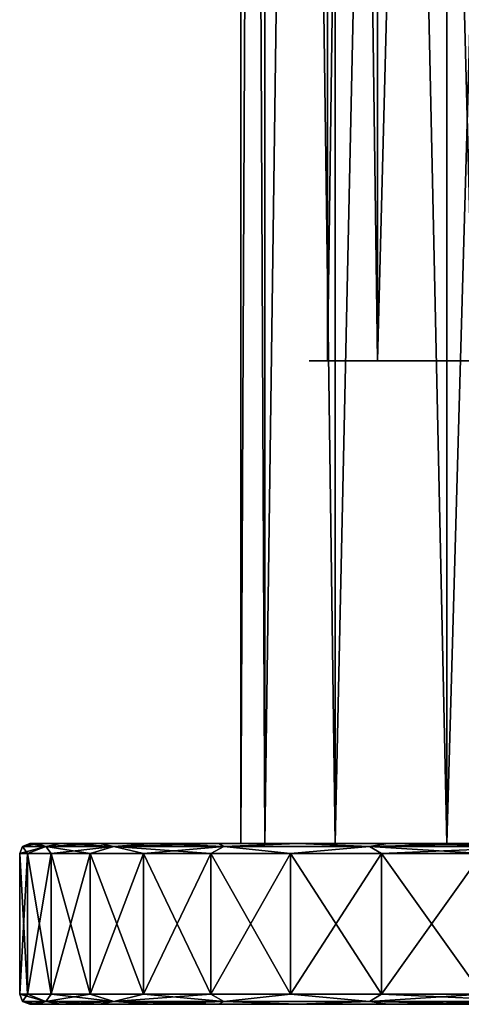
# Model space of a CAD drawing. Units: millimetres. Extents: x -23 to 23, y -108 to 65.
# Drawn here: x -23 to -12, y -108 to -84 of the extents above; entities that cross this region are included whole.
import ezdxf

# ---------------------------------------------------------------- set-up
doc = ezdxf.new("R2010")
doc.units = ezdxf.units.MM
doc.header["$LTSCALE"] = 81.481481
for name, color, linetype in [('11', 7, 'CONTINUOUS'), ('13', 7, 'CONTINUOUS'), ('14', 7, 'CONTINUOUS'), ('16', 7, 'CONTINUOUS'), ('18', 7, 'CONTINUOUS'), ('20', 7, 'CONTINUOUS'), ('3', 7, 'CONTINUOUS'), ('4', 7, 'CONTINUOUS')]:
    doc.layers.add(name, color=color, linetype=linetype)

msp = doc.modelspace()

# ---------------------------------------------------------------- linework, layer by layer
at = {"layer": '11', "color": 7, "linetype": 'Continuous', "true_color": 0xe0f2ff}
for points in [[(-15.16, -92.1, 4.452), (-15.8, -92.1), (15.16, -92.1, 4.452), (-15.16, -92.1, 4.452)], [(15.16, -92.1, 4.452), (-15.8, -92.1), (15.8, -92.1), (15.16, -92.1, 4.452)], [(15.8, -92.1), (-15.8, -92.1), (-15.16, -92.1, -4.452), (15.8, -92.1)], [(-13.291, -92.1, 8.543), (-15.16, -92.1, 4.452), (13.291, -92.1, 8.543), (-13.291, -92.1, 8.543)], [(13.291, -92.1, 8.543), (-15.16, -92.1, 4.452), (15.16, -92.1, 4.452), (13.291, -92.1, 8.543)], [(15.16, -92.1, -4.452), (15.8, -92.1), (-15.16, -92.1, -4.452), (15.16, -92.1, -4.452)], [(-13.291, -92.1, -8.543), (15.16, -92.1, -4.452), (-15.16, -92.1, -4.452), (-13.291, -92.1, -8.543)], [(-10.347, -92.1, 11.941), (-13.291, -92.1, 8.543), (10.347, -92.1, 11.941), (-10.347, -92.1, 11.941)], [(10.347, -92.1, 11.941), (-13.291, -92.1, 8.543), (13.291, -92.1, 8.543), (10.347, -92.1, 11.941)], [(13.291, -92.1, -8.543), (15.16, -92.1, -4.452), (-13.291, -92.1, -8.543), (13.291, -92.1, -8.543)], [(-10.347, -92.1, -11.941), (13.291, -92.1, -8.543), (-13.291, -92.1, -8.543), (-10.347, -92.1, -11.941)]]:
    msp.add_3dface(points, dxfattribs=at)
at = {"layer": '13', "color": 7, "linetype": 'Continuous', "true_color": 0xe0f2ff}
for points in [[(-22.75, -108.1, 0), (-22.555, -108.1, -2.969), (-22.555, -108.1, 2.969), (-22.75, -108.1, 0)], [(-22.555, -108.1, -2.969), (-21.975, -108.1, -5.888), (-22.555, -108.1, 2.969), (-22.555, -108.1, -2.969)], [(-22.555, -108.1, 2.969), (-21.975, -108.1, -5.888), (-21.975, -108.1, 5.888), (-22.555, -108.1, 2.969)], [(-21.975, -108.1, -5.888), (-21.017, -108.1, -8.709), (-21.975, -108.1, 5.888), (-21.975, -108.1, -5.888)], [(-21.975, -108.1, 5.888), (-21.017, -108.1, -8.709), (-21.017, -108.1, 8.709), (-21.975, -108.1, 5.888)], [(-21.017, -108.1, -8.709), (-19.7, -108.1, -11.378), (-21.017, -108.1, 8.709), (-21.017, -108.1, -8.709)], [(-21.017, -108.1, 8.709), (-19.7, -108.1, -11.378), (-19.7, -108.1, 11.378), (-21.017, -108.1, 8.709)], [(-19.7, -108.1, -11.378), (-18.047, -108.1, -13.851), (-19.7, -108.1, 11.378), (-19.7, -108.1, -11.378)], [(-19.7, -108.1, 11.378), (-18.047, -108.1, -13.851), (-18.047, -108.1, 13.851), (-19.7, -108.1, 11.378)], [(-18.047, -108.1, -13.851), (-16.085, -108.1, -16.088), (-18.047, -108.1, 13.851), (-18.047, -108.1, -13.851)], [(-18.047, -108.1, 13.851), (-16.085, -108.1, -16.088), (-16.085, -108.1, 16.088), (-18.047, -108.1, 13.851)], [(-16.085, -108.1, -16.088), (-13.846, -108.1, -18.051), (-16.085, -108.1, 16.088), (-16.085, -108.1, -16.088)], [(-16.085, -108.1, 16.088), (-13.846, -108.1, -18.051), (-13.847, -108.1, 18.051), (-16.085, -108.1, 16.088)], [(-13.847, -108.1, 18.051), (-13.846, -108.1, -18.051), (-11.369, -108.1, 19.705), (-13.847, -108.1, 18.051)], [(-13.846, -108.1, -18.051), (-11.369, -108.1, -19.705), (-11.369, -108.1, 19.705), (-13.846, -108.1, -18.051)]]:
    msp.add_3dface(points, dxfattribs=at)
at = {"layer": '14', "color": 7, "linetype": 'Continuous', "true_color": 0xe0f2ff}
for points in [[(-22.75, -104.1, 0), (-22.555, -104.1, 2.969), (-22.555, -104.1, -2.969), (-22.75, -104.1, 0)], [(-22.555, -104.1, 2.969), (-21.975, -104.1, 5.888), (-22.555, -104.1, -2.969), (-22.555, -104.1, 2.969)], [(-22.555, -104.1, -2.969), (-21.975, -104.1, 5.888), (-21.975, -104.1, -5.888), (-22.555, -104.1, -2.969)], [(-21.975, -104.1, 5.888), (-21.017, -104.1, 8.709), (-21.975, -104.1, -5.888), (-21.975, -104.1, 5.888)], [(-21.975, -104.1, -5.888), (-21.017, -104.1, 8.709), (-21.017, -104.1, -8.709), (-21.975, -104.1, -5.888)], [(-21.017, -104.1, 8.709), (-19.7, -104.1, 11.378), (-21.017, -104.1, -8.709), (-21.017, -104.1, 8.709)], [(-21.017, -104.1, -8.709), (-19.7, -104.1, 11.378), (-19.7, -104.1, -11.378), (-21.017, -104.1, -8.709)], [(-19.7, -104.1, 11.378), (-18.047, -104.1, 13.851), (-19.7, -104.1, -11.378), (-19.7, -104.1, 11.378)], [(-19.7, -104.1, -11.378), (-18.047, -104.1, 13.851), (-18.047, -104.1, -13.851), (-19.7, -104.1, -11.378)], [(-18.047, -104.1, 13.851), (-16.085, -104.1, 16.088), (-18.047, -104.1, -13.851), (-18.047, -104.1, 13.851)], [(-18.047, -104.1, -13.851), (-16.085, -104.1, 16.088), (-16.085, -104.1, -16.088), (-18.047, -104.1, -13.851)], [(-16.085, -104.1, 16.088), (-13.847, -104.1, 18.051), (-16.085, -104.1, -16.088), (-16.085, -104.1, 16.088)], [(-16.085, -104.1, -16.088), (-13.847, -104.1, 18.051), (-13.846, -104.1, -18.051), (-16.085, -104.1, -16.088)], [(-13.847, -104.1, 18.051), (-11.369, -104.1, 19.705), (-13.846, -104.1, -18.051), (-13.847, -104.1, 18.051)], [(-13.846, -104.1, -18.051), (-11.369, -104.1, 19.705), (-11.369, -104.1, -19.705), (-13.846, -104.1, -18.051)]]:
    msp.add_3dface(points, dxfattribs=at)
at = {"layer": '16', "color": 7, "linetype": 'Continuous', "true_color": 0xe0f2ff}
for points in [[(-23, -104.35, 0), (-22.803, -104.35, -3.002), (-23, -107.85, 0), (-23, -104.35, 0)], [(-23, -107.85, 0), (-22.803, -104.35, -3.002), (-22.803, -107.85, -3.002), (-23, -107.85, 0)], [(-22.803, -104.35, 3.002), (-23, -104.35, 0), (-22.803, -107.85, 3.002), (-22.803, -104.35, 3.002)], [(-22.803, -107.85, 3.002), (-23, -104.35, 0), (-23, -107.85, 0), (-22.803, -107.85, 3.002)], [(-22.803, -104.35, -3.002), (-22.216, -104.35, -5.953), (-22.803, -107.85, -3.002), (-22.803, -104.35, -3.002)], [(-22.803, -107.85, -3.002), (-22.216, -104.35, -5.953), (-22.216, -107.85, -5.953), (-22.803, -107.85, -3.002)], [(-22.216, -104.35, 5.953), (-22.803, -104.35, 3.002), (-22.216, -107.85, 5.953), (-22.216, -104.35, 5.953)], [(-22.216, -107.85, 5.953), (-22.803, -104.35, 3.002), (-22.803, -107.85, 3.002), (-22.216, -107.85, 5.953)], [(-22.216, -104.35, -5.953), (-21.249, -104.35, -8.802), (-22.216, -107.85, -5.953), (-22.216, -104.35, -5.953)], [(-22.216, -107.85, -5.953), (-21.249, -104.35, -8.802), (-21.249, -107.85, -8.802), (-22.216, -107.85, -5.953)], [(-21.249, -104.35, 8.802), (-22.216, -104.35, 5.953), (-21.249, -107.85, 8.802), (-21.249, -104.35, 8.802)], [(-21.249, -107.85, 8.802), (-22.216, -104.35, 5.953), (-22.216, -107.85, 5.953), (-21.249, -107.85, 8.802)], [(-21.249, -104.35, -8.802), (-19.919, -104.35, -11.5), (-21.249, -107.85, -8.802), (-21.249, -104.35, -8.802)], [(-21.249, -107.85, -8.802), (-19.919, -104.35, -11.5), (-19.919, -107.85, -11.5), (-21.249, -107.85, -8.802)], [(-19.919, -104.35, 11.5), (-21.249, -104.35, 8.802), (-19.919, -107.85, 11.5), (-19.919, -104.35, 11.5)], [(-19.919, -107.85, 11.5), (-21.249, -104.35, 8.802), (-21.249, -107.85, 8.802), (-19.919, -107.85, 11.5)], [(-19.919, -104.35, -11.5), (-18.247, -104.35, -14.002), (-19.919, -107.85, -11.5), (-19.919, -104.35, -11.5)], [(-19.919, -107.85, -11.5), (-18.247, -104.35, -14.002), (-18.247, -107.85, -14.002), (-19.919, -107.85, -11.5)], [(-18.247, -104.35, 14.002), (-19.919, -104.35, 11.5), (-18.247, -107.85, 14.002), (-18.247, -104.35, 14.002)], [(-18.247, -107.85, 14.002), (-19.919, -104.35, 11.5), (-19.919, -107.85, 11.5), (-18.247, -107.85, 14.002)], [(-18.247, -104.35, -14.002), (-16.263, -104.35, -16.263), (-18.247, -107.85, -14.002), (-18.247, -104.35, -14.002)], [(-18.247, -107.85, -14.002), (-16.263, -104.35, -16.263), (-16.263, -107.85, -16.263), (-18.247, -107.85, -14.002)], [(-16.263, -104.35, 16.263), (-18.247, -104.35, 14.002), (-16.263, -107.85, 16.263), (-16.263, -104.35, 16.263)], [(-16.263, -107.85, 16.263), (-18.247, -104.35, 14.002), (-18.247, -107.85, 14.002), (-16.263, -107.85, 16.263)], [(-16.263, -104.35, -16.263), (-14.001, -104.35, -18.247), (-16.263, -107.85, -16.263), (-16.263, -104.35, -16.263)], [(-16.263, -107.85, -16.263), (-14.001, -104.35, -18.247), (-14.001, -107.85, -18.247), (-16.263, -107.85, -16.263)], [(-14.001, -104.35, 18.247), (-16.263, -104.35, 16.263), (-14.001, -107.85, 18.247), (-14.001, -104.35, 18.247)], [(-14.001, -107.85, 18.247), (-16.263, -104.35, 16.263), (-16.263, -107.85, 16.263), (-14.001, -107.85, 18.247)], [(-14.001, -104.35, -18.247), (-11.5, -104.35, -19.919), (-14.001, -107.85, -18.247), (-14.001, -104.35, -18.247)], [(-14.001, -107.85, -18.247), (-11.5, -104.35, -19.919), (-11.5, -107.85, -19.919), (-14.001, -107.85, -18.247)], [(-11.5, -104.35, 19.919), (-14.001, -104.35, 18.247), (-11.5, -107.85, 19.919), (-11.5, -104.35, 19.919)], [(-11.5, -107.85, 19.919), (-14.001, -104.35, 18.247), (-14.001, -107.85, 18.247), (-11.5, -107.85, 19.919)]]:
    msp.add_3dface(points, dxfattribs=at)
at = {"layer": '18', "color": 7, "linetype": 'Continuous', "true_color": 0xe0f2ff}
for points in [[(-22.803, -104.35, -3.002), (-23, -104.35, 0), (-22.352, -104.173, -5.102), (-22.803, -104.35, -3.002)], [(-23, -104.35, 0), (-22.803, -104.35, 3.002), (-22.927, -104.173), (-23, -104.35, 0)], [(-23, -104.35, 0), (-22.927, -104.173), (-22.352, -104.173, -5.102), (-23, -104.35, 0)], [(-22.75, -104.1, 0), (-22.555, -104.1, -2.969), (-22.927, -104.173), (-22.75, -104.1, 0)], [(-22.352, -104.173, 5.102), (-22.75, -104.1, 0), (-22.927, -104.173), (-22.352, -104.173, 5.102)], [(-22.927, -104.173), (-22.555, -104.1, -2.969), (-22.352, -104.173, -5.102), (-22.927, -104.173)], [(-22.803, -104.35, 3.002), (-22.352, -104.173, 5.102), (-22.927, -104.173), (-22.803, -104.35, 3.002)], [(-22.216, -104.35, -5.953), (-22.803, -104.35, -3.002), (-22.352, -104.173, -5.102), (-22.216, -104.35, -5.953)], [(-22.803, -104.35, 3.002), (-22.216, -104.35, 5.953), (-22.352, -104.173, 5.102), (-22.803, -104.35, 3.002)], [(-22.555, -104.1, 2.969), (-22.75, -104.1, 0), (-22.352, -104.173, 5.102), (-22.555, -104.1, 2.969)], [(-21.975, -104.1, 5.888), (-22.555, -104.1, 2.969), (-22.352, -104.173, 5.102), (-21.975, -104.1, 5.888)], [(-22.555, -104.1, -2.969), (-21.975, -104.1, -5.888), (-22.352, -104.173, -5.102), (-22.555, -104.1, -2.969)], [(-20.656, -104.173, 9.948), (-21.975, -104.1, 5.888), (-22.352, -104.173, 5.102), (-20.656, -104.173, 9.948)], [(-21.975, -104.1, -5.888), (-21.017, -104.1, -8.709), (-22.352, -104.173, -5.102), (-21.975, -104.1, -5.888)], [(-22.352, -104.173, -5.102), (-21.017, -104.1, -8.709), (-20.656, -104.173, -9.948), (-22.352, -104.173, -5.102)], [(-22.216, -104.35, -5.953), (-22.352, -104.173, -5.102), (-20.656, -104.173, -9.948), (-22.216, -104.35, -5.953)], [(-22.216, -104.35, 5.953), (-21.249, -104.35, 8.802), (-22.352, -104.173, 5.102), (-22.216, -104.35, 5.953)], [(-21.249, -104.35, 8.802), (-20.656, -104.173, 9.948), (-22.352, -104.173, 5.102), (-21.249, -104.35, 8.802)], [(-21.249, -104.35, -8.802), (-22.216, -104.35, -5.953), (-20.656, -104.173, -9.948), (-21.249, -104.35, -8.802)], [(-21.017, -104.1, 8.709), (-21.975, -104.1, 5.888), (-20.656, -104.173, 9.948), (-21.017, -104.1, 8.709)], [(-19.919, -104.35, -11.5), (-21.249, -104.35, -8.802), (-20.656, -104.173, -9.948), (-19.919, -104.35, -11.5)], [(-21.249, -104.35, 8.802), (-19.919, -104.35, 11.5), (-20.656, -104.173, 9.948), (-21.249, -104.35, 8.802)], [(-19.7, -104.1, 11.378), (-21.017, -104.1, 8.709), (-20.656, -104.173, 9.948), (-19.7, -104.1, 11.378)], [(-21.017, -104.1, -8.709), (-19.7, -104.1, -11.378), (-20.656, -104.173, -9.948), (-21.017, -104.1, -8.709)], [(-17.925, -104.173, 14.295), (-19.7, -104.1, 11.378), (-20.656, -104.173, 9.948), (-17.925, -104.173, 14.295)], [(-19.7, -104.1, -11.378), (-18.047, -104.1, -13.851), (-20.656, -104.173, -9.948), (-19.7, -104.1, -11.378)], [(-20.656, -104.173, -9.948), (-18.047, -104.1, -13.851), (-17.925, -104.173, -14.295), (-20.656, -104.173, -9.948)], [(-19.919, -104.35, -11.5), (-20.656, -104.173, -9.948), (-17.925, -104.173, -14.295), (-19.919, -104.35, -11.5)], [(-19.919, -104.35, 11.5), (-18.247, -104.35, 14.002), (-20.656, -104.173, 9.948), (-19.919, -104.35, 11.5)], [(-18.247, -104.35, 14.002), (-17.925, -104.173, 14.295), (-20.656, -104.173, 9.948), (-18.247, -104.35, 14.002)], [(-18.247, -104.35, -14.002), (-19.919, -104.35, -11.5), (-17.925, -104.173, -14.295), (-18.247, -104.35, -14.002)], [(-18.047, -104.1, 13.851), (-19.7, -104.1, 11.378), (-17.925, -104.173, 14.295), (-18.047, -104.1, 13.851)], [(-16.263, -104.35, -16.263), (-18.247, -104.35, -14.002), (-17.925, -104.173, -14.295), (-16.263, -104.35, -16.263)], [(-18.247, -104.35, 14.002), (-16.263, -104.35, 16.263), (-17.925, -104.173, 14.295), (-18.247, -104.35, 14.002)], [(-16.085, -104.1, 16.088), (-18.047, -104.1, 13.851), (-17.925, -104.173, 14.295), (-16.085, -104.1, 16.088)], [(-18.047, -104.1, -13.851), (-16.085, -104.1, -16.088), (-17.925, -104.173, -14.295), (-18.047, -104.1, -13.851)], [(-14.295, -104.173, 17.925), (-16.085, -104.1, 16.088), (-17.925, -104.173, 14.295), (-14.295, -104.173, 17.925)], [(-17.925, -104.173, -14.295), (-16.085, -104.1, -16.088), (-14.295, -104.173, -17.925), (-17.925, -104.173, -14.295)], [(-16.263, -104.35, -16.263), (-17.925, -104.173, -14.295), (-14.295, -104.173, -17.925), (-16.263, -104.35, -16.263)], [(-16.263, -104.35, 16.263), (-14.295, -104.173, 17.925), (-17.925, -104.173, 14.295), (-16.263, -104.35, 16.263)], [(-14.001, -104.35, -18.247), (-16.263, -104.35, -16.263), (-14.295, -104.173, -17.925), (-14.001, -104.35, -18.247)], [(-16.263, -104.35, 16.263), (-14.001, -104.35, 18.247), (-14.295, -104.173, 17.925), (-16.263, -104.35, 16.263)], [(-13.847, -104.1, 18.051), (-16.085, -104.1, 16.088), (-14.295, -104.173, 17.925), (-13.847, -104.1, 18.051)], [(-16.085, -104.1, -16.088), (-13.846, -104.1, -18.051), (-14.295, -104.173, -17.925), (-16.085, -104.1, -16.088)], [(-9.948, -104.173, 20.656), (-13.847, -104.1, 18.051), (-14.295, -104.173, 17.925), (-9.948, -104.173, 20.656)], [(-13.846, -104.1, -18.051), (-11.369, -104.1, -19.705), (-14.295, -104.173, -17.925), (-13.846, -104.1, -18.051)], [(-14.295, -104.173, -17.925), (-11.369, -104.1, -19.705), (-9.948, -104.173, -20.656), (-14.295, -104.173, -17.925)], [(-14.001, -104.35, -18.247), (-14.295, -104.173, -17.925), (-9.948, -104.173, -20.656), (-14.001, -104.35, -18.247)], [(-14.001, -104.35, 18.247), (-11.5, -104.35, 19.919), (-14.295, -104.173, 17.925), (-14.001, -104.35, 18.247)], [(-11.5, -104.35, 19.919), (-9.948, -104.173, 20.656), (-14.295, -104.173, 17.925), (-11.5, -104.35, 19.919)], [(-11.5, -104.35, -19.919), (-14.001, -104.35, -18.247), (-9.948, -104.173, -20.656), (-11.5, -104.35, -19.919)], [(-11.369, -104.1, 19.705), (-13.847, -104.1, 18.051), (-9.948, -104.173, 20.656), (-11.369, -104.1, 19.705)]]:
    msp.add_3dface(points, dxfattribs=at)
at = {"layer": '20', "color": 7, "linetype": 'Continuous', "true_color": 0xe0f2ff}
for points in [[(-22.803, -107.85, 3.002), (-23, -107.85, 0), (-22.352, -108.027, 5.102), (-22.803, -107.85, 3.002)], [(-23, -107.85, 0), (-22.803, -107.85, -3.002), (-22.927, -108.027), (-23, -107.85, 0)], [(-23, -107.85, 0), (-22.927, -108.027), (-22.352, -108.027, 5.102), (-23, -107.85, 0)], [(-22.803, -107.85, -3.002), (-22.352, -108.027, -5.102), (-22.927, -108.027), (-22.803, -107.85, -3.002)], [(-22.216, -107.85, 5.953), (-22.803, -107.85, 3.002), (-22.352, -108.027, 5.102), (-22.216, -107.85, 5.953)], [(-22.803, -107.85, -3.002), (-22.216, -107.85, -5.953), (-22.352, -108.027, -5.102), (-22.803, -107.85, -3.002)], [(-22.216, -107.85, 5.953), (-22.352, -108.027, 5.102), (-20.656, -108.027, 9.948), (-22.216, -107.85, 5.953)], [(-22.216, -107.85, -5.953), (-21.249, -107.85, -8.802), (-22.352, -108.027, -5.102), (-22.216, -107.85, -5.953)], [(-21.249, -107.85, -8.802), (-20.656, -108.027, -9.948), (-22.352, -108.027, -5.102), (-21.249, -107.85, -8.802)], [(-21.249, -107.85, 8.802), (-22.216, -107.85, 5.953), (-20.656, -108.027, 9.948), (-21.249, -107.85, 8.802)], [(-19.919, -107.85, 11.5), (-21.249, -107.85, 8.802), (-20.656, -108.027, 9.948), (-19.919, -107.85, 11.5)], [(-21.249, -107.85, -8.802), (-19.919, -107.85, -11.5), (-20.656, -108.027, -9.948), (-21.249, -107.85, -8.802)], [(-19.919, -107.85, 11.5), (-20.656, -108.027, 9.948), (-17.925, -108.027, 14.295), (-19.919, -107.85, 11.5)], [(-19.919, -107.85, -11.5), (-18.247, -107.85, -14.002), (-20.656, -108.027, -9.948), (-19.919, -107.85, -11.5)], [(-18.247, -107.85, -14.002), (-17.925, -108.027, -14.295), (-20.656, -108.027, -9.948), (-18.247, -107.85, -14.002)], [(-18.247, -107.85, 14.002), (-19.919, -107.85, 11.5), (-17.925, -108.027, 14.295), (-18.247, -107.85, 14.002)], [(-16.263, -107.85, 16.263), (-18.247, -107.85, 14.002), (-17.925, -108.027, 14.295), (-16.263, -107.85, 16.263)], [(-18.247, -107.85, -14.002), (-16.263, -107.85, -16.263), (-17.925, -108.027, -14.295), (-18.247, -107.85, -14.002)], [(-16.263, -107.85, 16.263), (-17.925, -108.027, 14.295), (-14.295, -108.027, 17.925), (-16.263, -107.85, 16.263)], [(-16.263, -107.85, -16.263), (-14.295, -108.027, -17.925), (-17.925, -108.027, -14.295), (-16.263, -107.85, -16.263)], [(-14.001, -107.85, 18.247), (-16.263, -107.85, 16.263), (-14.295, -108.027, 17.925), (-14.001, -107.85, 18.247)], [(-16.263, -107.85, -16.263), (-14.001, -107.85, -18.247), (-14.295, -108.027, -17.925), (-16.263, -107.85, -16.263)], [(-14.001, -107.85, 18.247), (-14.295, -108.027, 17.925), (-9.948, -108.027, 20.656), (-14.001, -107.85, 18.247)], [(-14.001, -107.85, -18.247), (-11.5, -107.85, -19.919), (-14.295, -108.027, -17.925), (-14.001, -107.85, -18.247)], [(-11.5, -107.85, -19.919), (-9.948, -108.027, -20.656), (-14.295, -108.027, -17.925), (-11.5, -107.85, -19.919)], [(-11.5, -107.85, 19.919), (-14.001, -107.85, 18.247), (-9.948, -108.027, 20.656), (-11.5, -107.85, 19.919)], [(-22.75, -108.1, 0), (-22.555, -108.1, 2.969), (-22.927, -108.027), (-22.75, -108.1, 0)], [(-22.352, -108.027, -5.102), (-22.75, -108.1, 0), (-22.927, -108.027), (-22.352, -108.027, -5.102)], [(-22.927, -108.027), (-22.555, -108.1, 2.969), (-22.352, -108.027, 5.102), (-22.927, -108.027)], [(-22.555, -108.1, -2.969), (-22.75, -108.1, 0), (-22.352, -108.027, -5.102), (-22.555, -108.1, -2.969)], [(-21.975, -108.1, -5.888), (-22.555, -108.1, -2.969), (-22.352, -108.027, -5.102), (-21.975, -108.1, -5.888)], [(-22.555, -108.1, 2.969), (-21.975, -108.1, 5.888), (-22.352, -108.027, 5.102), (-22.555, -108.1, 2.969)], [(-20.656, -108.027, -9.948), (-21.975, -108.1, -5.888), (-22.352, -108.027, -5.102), (-20.656, -108.027, -9.948)], [(-21.975, -108.1, 5.888), (-21.017, -108.1, 8.709), (-22.352, -108.027, 5.102), (-21.975, -108.1, 5.888)], [(-22.352, -108.027, 5.102), (-21.017, -108.1, 8.709), (-20.656, -108.027, 9.948), (-22.352, -108.027, 5.102)], [(-21.017, -108.1, -8.709), (-21.975, -108.1, -5.888), (-20.656, -108.027, -9.948), (-21.017, -108.1, -8.709)], [(-19.7, -108.1, -11.378), (-21.017, -108.1, -8.709), (-20.656, -108.027, -9.948), (-19.7, -108.1, -11.378)], [(-21.017, -108.1, 8.709), (-19.7, -108.1, 11.378), (-20.656, -108.027, 9.948), (-21.017, -108.1, 8.709)], [(-17.925, -108.027, -14.295), (-19.7, -108.1, -11.378), (-20.656, -108.027, -9.948), (-17.925, -108.027, -14.295)], [(-19.7, -108.1, 11.378), (-18.047, -108.1, 13.851), (-20.656, -108.027, 9.948), (-19.7, -108.1, 11.378)], [(-20.656, -108.027, 9.948), (-18.047, -108.1, 13.851), (-17.925, -108.027, 14.295), (-20.656, -108.027, 9.948)], [(-18.047, -108.1, -13.851), (-19.7, -108.1, -11.378), (-17.925, -108.027, -14.295), (-18.047, -108.1, -13.851)], [(-16.085, -108.1, -16.088), (-18.047, -108.1, -13.851), (-17.925, -108.027, -14.295), (-16.085, -108.1, -16.088)], [(-18.047, -108.1, 13.851), (-16.085, -108.1, 16.088), (-17.925, -108.027, 14.295), (-18.047, -108.1, 13.851)], [(-14.295, -108.027, -17.925), (-16.085, -108.1, -16.088), (-17.925, -108.027, -14.295), (-14.295, -108.027, -17.925)], [(-17.925, -108.027, 14.295), (-16.085, -108.1, 16.088), (-14.295, -108.027, 17.925), (-17.925, -108.027, 14.295)], [(-13.846, -108.1, -18.051), (-16.085, -108.1, -16.088), (-14.295, -108.027, -17.925), (-13.846, -108.1, -18.051)], [(-16.085, -108.1, 16.088), (-13.847, -108.1, 18.051), (-14.295, -108.027, 17.925), (-16.085, -108.1, 16.088)], [(-9.948, -108.027, -20.656), (-13.846, -108.1, -18.051), (-14.295, -108.027, -17.925), (-9.948, -108.027, -20.656)], [(-13.847, -108.1, 18.051), (-11.369, -108.1, 19.705), (-14.295, -108.027, 17.925), (-13.847, -108.1, 18.051)], [(-14.295, -108.027, 17.925), (-11.369, -108.1, 19.705), (-9.948, -108.027, 20.656), (-14.295, -108.027, 17.925)], [(-11.369, -108.1, -19.705), (-13.846, -108.1, -18.051), (-9.948, -108.027, -20.656), (-11.369, -108.1, -19.705)]]:
    msp.add_3dface(points, dxfattribs=at)
at = {"layer": '3', "color": 7, "linetype": 'Continuous', "true_color": 0xe0f2ff}
for points in [[(-17.5, 24.25, 0), (-16.904, 24.25, -4.529), (-17.5, -104.1), (-17.5, 24.25, 0)], [(-17.5, -104.1), (-16.904, 24.25, -4.529), (-16.904, -104.1, -4.529), (-17.5, -104.1)], [(-16.904, 24.25, 4.529), (-17.5, 24.25, 0), (-16.904, -104.1, 4.529), (-16.904, 24.25, 4.529)], [(-16.904, -104.1, 4.529), (-17.5, 24.25, 0), (-17.5, -104.1), (-16.904, -104.1, 4.529)], [(-16.904, 24.25, -4.529), (-15.155, 24.25, -8.75), (-16.904, -104.1, -4.529), (-16.904, 24.25, -4.529)], [(-16.904, -104.1, -4.529), (-15.155, 24.25, -8.75), (-15.155, -104.1, -8.75), (-16.904, -104.1, -4.529)], [(-15.155, 24.25, 8.75), (-16.904, 24.25, 4.529), (-15.155, -104.1, 8.75), (-15.155, 24.25, 8.75)], [(-15.155, -104.1, 8.75), (-16.904, 24.25, 4.529), (-16.904, -104.1, 4.529), (-15.155, -104.1, 8.75)], [(-15.155, 24.25, -8.75), (-12.374, 24.25, -12.374), (-15.155, -104.1, -8.75), (-15.155, 24.25, -8.75)], [(-15.155, -104.1, -8.75), (-12.374, 24.25, -12.374), (-12.374, -104.1, -12.374), (-15.155, -104.1, -8.75)], [(-12.374, 24.25, 12.374), (-15.155, 24.25, 8.75), (-12.374, -104.1, 12.374), (-12.374, 24.25, 12.374)], [(-12.374, -104.1, 12.374), (-15.155, 24.25, 8.75), (-15.155, -104.1, 8.75), (-12.374, -104.1, 12.374)], [(-12.374, 24.25, -12.374), (-8.75, 24.25, -15.155), (-12.374, -104.1, -12.374), (-12.374, 24.25, -12.374)], [(-12.374, -104.1, -12.374), (-8.75, 24.25, -15.155), (-8.75, -104.1, -15.155), (-12.374, -104.1, -12.374)], [(-9, -15.1, 15.008), (-12.374, 24.25, 12.374), (-8.75, -104.1, 15.155), (-9, -15.1, 15.008)], [(-8.75, -104.1, 15.155), (-12.374, 24.25, 12.374), (-12.374, -104.1, 12.374), (-8.75, -104.1, 15.155)]]:
    msp.add_3dface(points, dxfattribs=at)
at = {"layer": '4', "color": 7, "linetype": 'Continuous', "true_color": 0xe0f2ff}
for points in [[(-15.342, -92.1, -2.206), (-14.099, -92.1, -6.439), (-15.342, -0.1, -2.206), (-15.342, -92.1, -2.206)], [(-15.342, -0.1, -2.206), (-14.099, -92.1, -6.439), (-14.099, -0.1, -6.439), (-15.342, -0.1, -2.206)], [(-15.342, -92.1, 2.206), (-15.342, -92.1, -2.206), (-15.342, -0.1, 2.206), (-15.342, -92.1, 2.206)], [(-15.342, -0.1, 2.206), (-15.342, -92.1, -2.206), (-15.342, -0.1, -2.206), (-15.342, -0.1, 2.206)], [(-14.099, -92.1, 6.439), (-15.342, -92.1, 2.206), (-14.099, -0.1, 6.439), (-14.099, -92.1, 6.439)], [(-14.099, -0.1, 6.439), (-15.342, -92.1, 2.206), (-15.342, -0.1, 2.206), (-14.099, -0.1, 6.439)], [(-14.099, -92.1, -6.439), (-11.714, -92.1, -10.15), (-14.099, -0.1, -6.439), (-14.099, -92.1, -6.439)], [(-14.099, -0.1, -6.439), (-11.714, -92.1, -10.15), (-11.714, -0.1, -10.15), (-14.099, -0.1, -6.439)], [(-11.714, -92.1, 10.15), (-14.099, -92.1, 6.439), (-11.714, -0.1, 10.15), (-11.714, -92.1, 10.15)], [(-11.714, -0.1, 10.15), (-14.099, -92.1, 6.439), (-14.099, -0.1, 6.439), (-11.714, -0.1, 10.15)]]:
    msp.add_3dface(points, dxfattribs=at)

doc.saveas('drawing.dxf')
